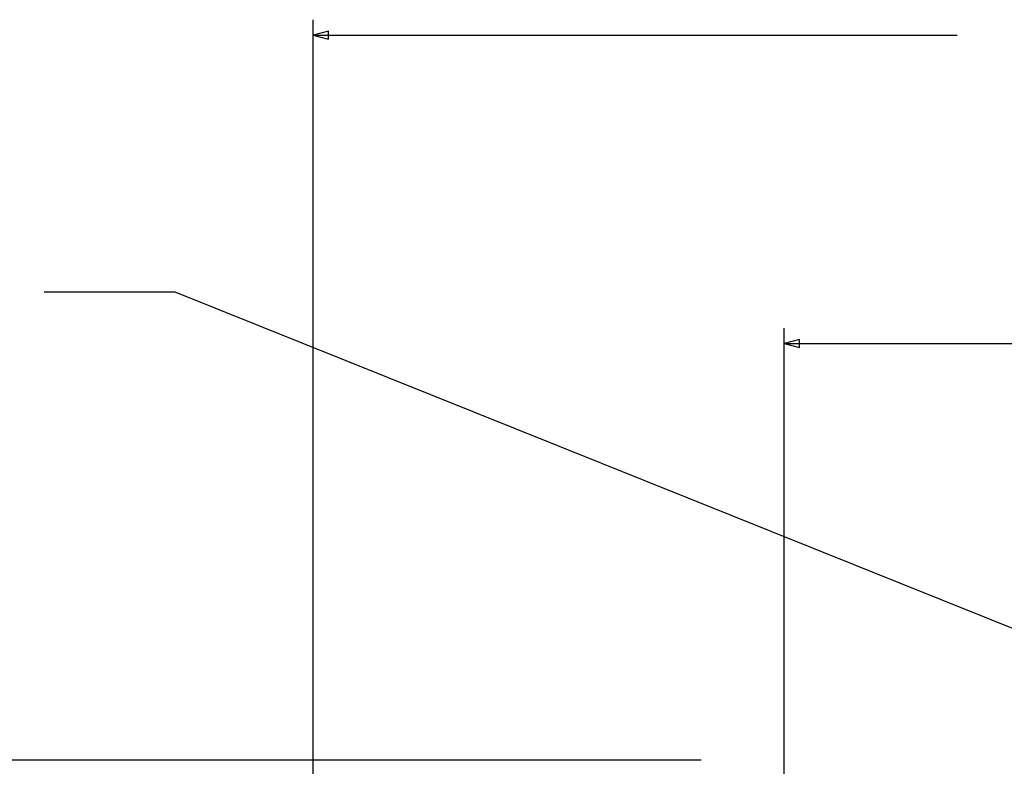
# Model space of a CAD drawing. Units: millimetres. Extents: x 5.7 to 68.9, y 17.8 to 52.8.
# Drawn here: x 45 to 56.5, y 43.9 to 52.6 of the extents above; entities that cross this region are included whole.
import ezdxf
from ezdxf import colors
from ezdxf.entities.mleader import LeaderData, LeaderLine
from ezdxf.math import Vec2, Vec3

# ---------------------------------------------------------------- set-up
doc = ezdxf.new("R2010")
doc.units = ezdxf.units.MM
doc.layers.add('OBJ', color=7, linetype='Continuous', true_color=0x000000)

msp = doc.modelspace()

# ---------------------------------------------------------------- linework, layer by layer
at = {"layer": 'OBJ', "color": 7}
for p, q in [((48.43, 34.902), (48.43, 52.575)), ((48.61, 52.44), (48.43, 52.395)), ((48.61, 52.35), (48.61, 52.44)), ((48.43, 52.395), (48.61, 52.35)), ((48.43, 52.395), (55.932, 52.395)), ((48.43, 34.84), (48.43, 50.539)), ((53.915, 36.632), (53.915, 48.983)), ((54.095, 48.848), (53.915, 48.803)), ((53.915, 48.803), (54.095, 48.758)), ((53.915, 48.803), (58.705, 48.803)), ((54.095, 48.758), (54.095, 48.848)), ((53.915, 36.569), (53.915, 48.071)), ((52.949, 43.947), (32.668, 43.947))]:
    msp.add_line(p, q, dxfattribs=at)

# ---------------------------------------------------------------- leaders
ml = msp.add_multileader_mtext('Standard', dxfattribs=at)
ml.set_content('', color=7)
ml.set_leader_properties()
ml.build(insert=Vec2(0, 0))
ml.multileader.update_dxf_attribs({"has_dogleg": 0, "text_right_attachment_type": 6, "dogleg_length": 0, "arrow_head_size": 0.18})
ctx = ml.context
ctx.base_point, ctx.char_height, ctx.arrow_head_size, ctx.landing_gap_size = Vec3(45.206, 49.399), 0, 0.18, 0.09
ctx.right_attachment = 6
notes = []
notes.append((ctx, [(0, (1, 1, 0), (45.386, 49.399), (-1, 0), 0, [(0, [(59.363, 44.363), (46.822, 49.399), (45.566, 49.399)], 0, [])])]))
ctx.mtext.insert = Vec3(45.296, 49.399)
for ctx, leaders in notes:
    for number, flags, end, landing, length, lines in leaders:
        leader = LeaderData()
        leader.index, (leader.has_last_leader_line, leader.has_dogleg_vector, leader.attachment_direction) = number, flags
        leader.last_leader_point, leader.dogleg_vector, leader.dogleg_length = Vec3(end), Vec3(landing), length
        for number, points, colour, breaks in lines:
            line = LeaderLine()
            line.index, line.vertices, line.color, line.breaks = number, Vec3.list(points), colors.encode_raw_color(colour), breaks
            leader.lines.append(line)
        ctx.leaders.append(leader)

doc.saveas('drawing.dxf')
